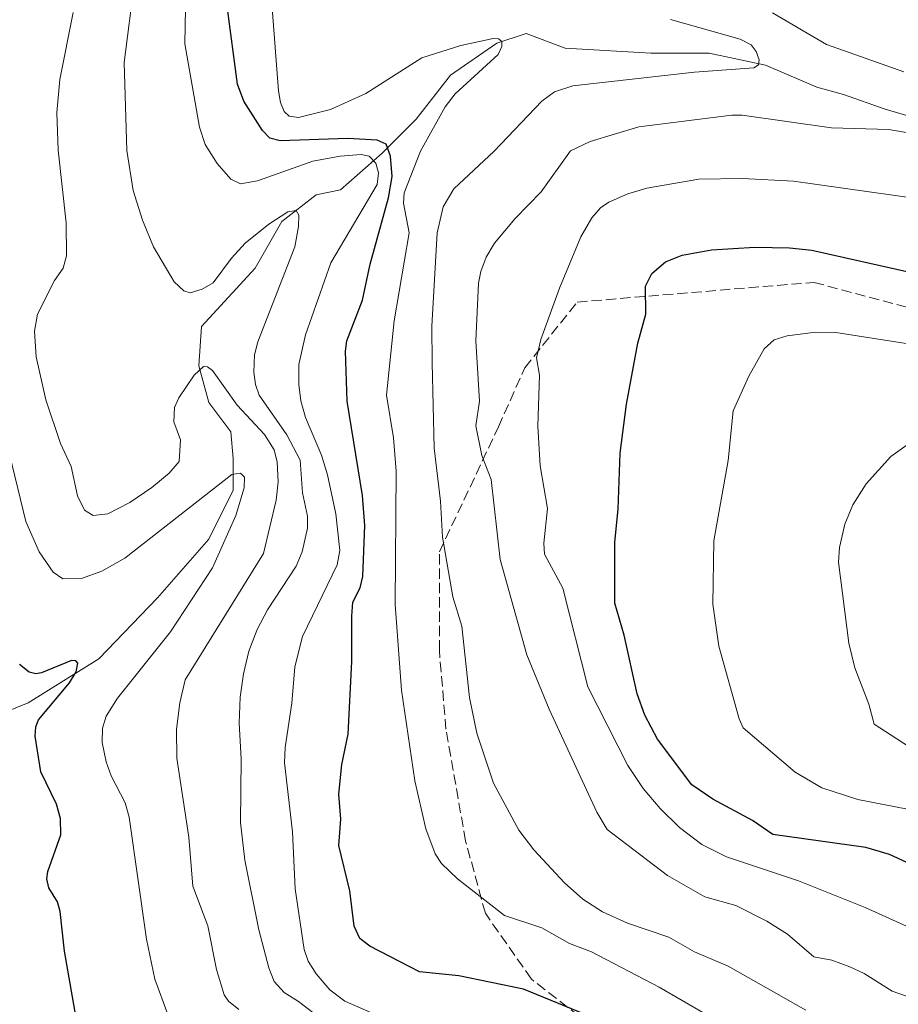
# Model space of a CAD drawing. Units: metres. Extents: x 657924 to 661396, y 4760326 to 4762632.
# Drawn here: x 659497 to 659638, y 4760546 to 4760704 of the extents above; entities that cross this region are included whole.
import ezdxf

# ---------------------------------------------------------------- set-up
doc = ezdxf.new("R2010")
doc.units = ezdxf.units.M
doc.header["$MEASUREMENT"] = 0
doc.linetypes.add('DGN Style 3', pattern=[2.307223, 1.648017, -0.659207])
for name, color, linetype, lineweight in [('Corriente natural lineal', 142, 'Continuous', 13), ('Curva de nivel maestra', 30, 'Continuous', 30), ('Curva de nivel normal', 30, 'Continuous', 0), ('Senda', 7, 'DGN Style 3', 0)]:
    doc.layers.add(name, color=color, linetype=linetype, lineweight=lineweight)

msp = doc.modelspace()

# ---------------------------------------------------------------- linework, layer by layer
at = {"layer": 'Corriente natural lineal', "color": 142, "linetype": 'Continuous', "lineweight": 13}
msp.add_polyline3d([(659641.6301, 4760688.2801, 1088.4406), (659636.1201, 4760689.8601, 1088.2099), (659629.4301, 4760692.2201, 1087.1029), (659625.1101, 4760693.4001, 1086.8301), (659616.8501, 4760696.9401, 1085.6638), (659607.8001, 4760698.9001, 1084.5617), (659598.3601, 4760698.9001, 1083.2133), (659584.5901, 4760699.6901, 1081.8204), (659578.3001, 4760702.0501, 1082.1622), (659573.5801, 4760700.4801, 1081.6123), (659566.1001, 4760695.3601, 1079.6184), (659560.6001, 4760688.2801, 1077.3807), (659555.0901, 4760682.7801, 1074.8146), (659548.4001, 4760676.8701, 1067.5645), (659544.4701, 4760676.0901, 1067.9083), (659538.9601, 4760671.7601, 1066.4882), (659534.6301, 4760664.2901, 1064.7071), (659525.9801, 4760654.8501, 1063.3795), (659525.5901, 4760648.5501, 1061.5251), (659527.1601, 4760642.6501, 1058.6479), (659530.7001, 4760637.9301, 1058.3728), (659531.0901, 4760633.6101, 1057.1954), (659531.0901, 4760628.4901, 1055.7687), (659527.1601, 4760620.6201, 1053.931), (659518.9001, 4760611.1801, 1052.5444), (659509.4601, 4760601.3501, 1050.6969), (659498.0501, 4760594.2701, 1048.7367), (659486.5254, 4760589.5823, 1046.7706)], dxfattribs=at)
at = {"layer": 'Curva de nivel maestra', "color": 30, "linetype": 'Continuous', "lineweight": 30, "flags": 128}
for points, elevation in [([(659590.05, 4760543.1901), (659577.87, 4760548.1601), (659567.44, 4760550.3001), (659561.12, 4760550.9301), (659553.09, 4760555.0901), (659551.51, 4760556.3401), (659550.6, 4760558.3301), (659549.88, 4760564.0201), (659548.12, 4760571.2801), (659548.46, 4760575.5501), (659548.1, 4760579.5601), (659548.62, 4760584.3401), (659549.64, 4760589.2301), (659550.22, 4760600.9401), (659550.2, 4760608.2401), (659550.38, 4760610.4601), (659551.53, 4760612.8001), (659552.01, 4760614.6201), (659552.32, 4760622.8301), (659551.93, 4760627.6801), (659549.46, 4760642.8401), (659549.18, 4760650.9001), (659549.43, 4760652.5701), (659551.91, 4760659.1301), (659553.16, 4760664.9001), (659556.11, 4760675.6001), (659556.7, 4760679.0401), (659556.45, 4760682.2801), (659555.74, 4760684.2401), (659554.29, 4760684.9001), (659549.59, 4760685.1501), (659538.65, 4760684.7701), (659537, 4760685.1801), (659535.8, 4760686.4401), (659532.8, 4760691.1701), (659531.79, 4760693.9001), (659530.15, 4760706.4601)], 1075), ([(659641.58, 4760567.6601), (659636.82, 4760569.8601), (659633.04, 4760571.0001), (659618.03, 4760573.0901), (659614.76, 4760575.3401), (659608.37, 4760578.7701), (659604.98, 4760581.0801), (659599.47, 4760588.4101), (659597.44, 4760592.2801), (659596.18, 4760595.7201), (659594.1, 4760605.1701), (659592.59, 4760610.3101), (659592.59, 4760620.1301), (659593.11, 4760625.4301), (659593.45, 4760634.4601), (659594.45, 4760642.3401), (659596.3, 4760652.1701), (659597.55, 4760656.8801), (659597.54, 4760661.3701), (659598.52, 4760663.4201), (659600.74, 4760665.2801), (659603.44, 4760666.3601), (659608.13, 4760667.2001), (659615.14, 4760667.6201), (659620.7, 4760667.5401), (659624.3, 4760667.1401), (659640.58, 4760663.5101)], 1100), ([(659505.97, 4760542.6301), (659503.92, 4760554.2701), (659503.24, 4760560.6601), (659502.81, 4760562.2401), (659501.42, 4760564.5001), (659501.08, 4760565.9301), (659501.22, 4760567.1301), (659503.31, 4760573.0401), (659503.28, 4760575.6701), (659502.64, 4760577.9401), (659500.14, 4760583.1701), (659499.19, 4760588.8801), (659499.29, 4760590.3801), (659499.74, 4760591.5101), (659504.74, 4760597.4901), (659505.81, 4760599.2701), (659506.07, 4760600.6501), (659505.76, 4760601.0601), (659505.05, 4760601.0701), (659500.24, 4760599.0801), (659499.32, 4760598.9401), (659498.25, 4760599.2201), (659496.68, 4760600.4701)], 1050)]:
    msp.add_lwpolyline(points, dxfattribs=dict(at, elevation=elevation))
at = {"layer": 'Curva de nivel normal', "color": 30, "linetype": 'Continuous', "lineweight": 0, "flags": 128}
for points, elevation in [([(659549.24, 4760540.3), (659541.62, 4760546.19), (659539.29, 4760547.61), (659537.7, 4760549.4), (659536.84, 4760551.6), (659535.24, 4760557.72), (659532.99, 4760568.94), (659532.26, 4760575.02), (659532.36, 4760585.24), (659532.07, 4760591), (659532.23, 4760595.16), (659532.76, 4760598.94), (659533.64, 4760602.61), (659534.94, 4760606.07), (659536.65, 4760609.26), (659541.27, 4760616.27), (659542.21, 4760618.57), (659543.06, 4760622.4), (659543.07, 4760624.31), (659542.29, 4760628.09), (659541.88, 4760633.37), (659539.74, 4760637.45), (659535.26, 4760643.79), (659534.67, 4760645.52), (659534.43, 4760647.52), (659534.53, 4760650.32), (659535.05, 4760652.42), (659541.01, 4760667.72), (659541.64, 4760670.98), (659541.65, 4760672.8), (659541.23, 4760673.53), (659539.91, 4760673.32), (659536.82, 4760671.37), (659533.03, 4760668.27), (659530.81, 4760665.89), (659527.86, 4760661.91), (659526.08, 4760660.87), (659524.18, 4760660.3), (659523.17, 4760660.62), (659521.61, 4760662.06), (659518.29, 4760667.72), (659516.49, 4760671.97), (659514.97, 4760676.75), (659513.99, 4760683.21), (659513.53, 4760697.4), (659515.2, 4760710.41)], 1065), ([(659618.25, 4760537.74), (659599.74, 4760548.48), (659588.81, 4760554.17), (659585.27, 4760555.49), (659580.84, 4760558.03), (659574.81, 4760560.04), (659567.21, 4760565.92), (659564.66, 4760568.41), (659563.66, 4760569.97), (659562.14, 4760573.98), (659560.37, 4760581.73), (659558.22, 4760596.29), (659557.19, 4760610.08), (659557.38, 4760631.55), (659556.92, 4760636.96), (659555.78, 4760643.83), (659557.05, 4760655.77), (659559.47, 4760669.93), (659558.52, 4760674.72), (659558.64, 4760676.4), (659561.3, 4760683.08), (659565.23, 4760690.23), (659566.86, 4760692.35), (659573.76, 4760698.65), (659574.37, 4760699.96), (659574.36, 4760700.74), (659573.82, 4760701.21), (659572.99, 4760701.22), (659567.75, 4760700.11), (659561.49, 4760698.11), (659552.49, 4760692.38), (659546.75, 4760689.84), (659541.6, 4760688.5), (659540.12, 4760688.76), (659539.33, 4760689.48), (659538.7, 4760690.93), (659538.38, 4760692.83), (659537.34, 4760706.85)], 1080), ([(659532.02, 4760544.9), (659530.37, 4760546.21), (659529.66, 4760547.27), (659528.42, 4760551.33), (659527.04, 4760558.37), (659524.6, 4760564.77), (659523.94, 4760572.64), (659522.01, 4760585.37), (659521.96, 4760590.01), (659522.5, 4760594.28), (659523.39, 4760597.96), (659535.97, 4760618.32), (659538.02, 4760626.88), (659538.32, 4760629.85), (659538.2, 4760633), (659537.69, 4760635), (659536.15, 4760637.5), (659531.72, 4760642.22), (659527.78, 4760647.78), (659526.96, 4760648.4), (659526.3, 4760648.45), (659524.79, 4760647.01), (659522.34, 4760643.41), (659521.62, 4760641.82), (659521.55, 4760639.53), (659522.63, 4760636.64), (659522.39, 4760633.15), (659520.77, 4760631.23), (659517.97, 4760628.94), (659514.47, 4760626.51), (659510.89, 4760624.73), (659508.54, 4760624.43), (659507.14, 4760625.27), (659506.02, 4760627.59), (659505.01, 4760632.35), (659503.26, 4760636.03), (659500.94, 4760643.08), (659499.38, 4760649.97), (659499.11, 4760654.14), (659499.57, 4760656.85), (659502.31, 4760662.26), (659503.73, 4760664.28), (659504.23, 4760666.24), (659504.21, 4760671.58), (659502.93, 4760683.29), (659502.68, 4760689.31), (659503.17, 4760694.63), (659505.34, 4760705.43)], 1060), ([(659559.58, 4760541.69), (659549.08, 4760546.25), (659546.66, 4760548.04), (659544.45, 4760550.63), (659543.2, 4760552.66), (659542.52, 4760554.57), (659541.1, 4760564.34), (659540.63, 4760573.5), (659539.36, 4760584.6), (659539.45, 4760587.08), (659540.55, 4760594.2), (659541.03, 4760600.05), (659542.25, 4760604.93), (659547.83, 4760616.48), (659548.3, 4760618.82), (659547.64, 4760624.69), (659546.3, 4760630.98), (659545.32, 4760634.16), (659542.74, 4760640.24), (659542.02, 4760642.89), (659541.65, 4760645.52), (659541.69, 4760648.76), (659542.76, 4760653.52), (659546.85, 4760665.13), (659554.28, 4760677.73), (659554.52, 4760679.63), (659554.08, 4760681.17), (659553, 4760682.29), (659551.74, 4760682.58), (659548.34, 4760682.32), (659543.93, 4760681.51), (659535.04, 4760678.35), (659532.29, 4760677.83), (659530.74, 4760678.57), (659528.52, 4760681.13), (659526.58, 4760684.16), (659525.65, 4760686.98), (659523.32, 4760700.41), (659523.4, 4760706.08)], 1070), ([(659639.16, 4760695.88), (659626.69, 4760700.27), (659617.96, 4760705.39)], 1090), ([(659601.54, 4760704.3), (659612.79, 4760701.13), (659614.55, 4760700.21), (659615.37, 4760699.16), (659615.82, 4760697.81), (659615.71, 4760696.99), (659614.96, 4760696.51), (659605.44, 4760695.82), (659585.8, 4760693.62), (659582.88, 4760692.68), (659580.81, 4760691.15), (659573.15, 4760683.12), (659566.67, 4760677.06), (659564.93, 4760674.16), (659563.94, 4760669.94), (659563.11, 4760654.95), (659563.16, 4760649.01), (659563.48, 4760635.28), (659564.51, 4760626.74), (659564.84, 4760620.97), (659566.5, 4760611.36), (659567.95, 4760606.63), (659569.16, 4760595.11), (659570.35, 4760589.37), (659573.04, 4760581.33), (659577.12, 4760573.78), (659579.52, 4760570.62), (659584.46, 4760565.29), (659587.43, 4760562.68), (659590.62, 4760560.63), (659594.62, 4760558.81), (659601.28, 4760556.56), (659605.43, 4760554.17), (659610.86, 4760551.85), (659623.33, 4760544.77)], 1085), ([(659642.95, 4760545.86), (659637.24, 4760547.83), (659632.72, 4760550.66), (659630.42, 4760551.75), (659627.52, 4760552.82), (659624.63, 4760553.35), (659620.38, 4760557.02), (659617.09, 4760559.11), (659612.08, 4760561.65), (659607.07, 4760563.01), (659601.07, 4760566.49), (659591.32, 4760573.85), (659589.69, 4760576.66), (659581.99, 4760593.23), (659578.41, 4760601.99), (659574.11, 4760617.36), (659572.67, 4760630.22), (659571.14, 4760634.09), (659570.17, 4760638.85), (659570.76, 4760642.83), (659570.19, 4760652.55), (659570.64, 4760661.85), (659570.99, 4760663.72), (659571.86, 4760666.06), (659573.18, 4760668.28), (659576.51, 4760672.26), (659580.7, 4760676.56), (659585.46, 4760683.17), (659588.59, 4760684.68), (659596.42, 4760687.04), (659611.41, 4760688.88), (659613.07, 4760688.89), (659627.5, 4760686.86), (659636.7, 4760686.57), (659640.1, 4760686.02)], 1090), ([(659640.16, 4760558.04), (659632.92, 4760561.34), (659622.19, 4760565.63), (659610.57, 4760569.46), (659606.62, 4760571.48), (659603, 4760574.22), (659599.89, 4760577.24), (659597.16, 4760580.48), (659594.67, 4760584.19), (659588.24, 4760596.86), (659584.22, 4760612.73), (659581.25, 4760618.23), (659581.12, 4760619.97), (659581.73, 4760625.57), (659580.53, 4760632.42), (659580.18, 4760638.82), (659580.44, 4760647.01), (659579.96, 4760649.83), (659580.64, 4760652.76), (659583.68, 4760661.05), (659587.12, 4760669.29), (659588.87, 4760672.39), (659590.28, 4760673.96), (659591.61, 4760674.88), (659594.69, 4760676.23), (659597.72, 4760677.12), (659606.13, 4760678.61), (659613.13, 4760678.7), (659621.36, 4760678.25), (659641.55, 4760675.44)], 1095), ([(659641.92, 4760576.7), (659631.71, 4760578.71), (659625.94, 4760580.61), (659621.63, 4760583.08), (659613.27, 4760590.23), (659612.61, 4760591.71), (659609.33, 4760603.41), (659608.35, 4760610.18), (659608.54, 4760620.36), (659610.82, 4760633.31), (659611.66, 4760641.31), (659614.17, 4760646.88), (659616.66, 4760651.27), (659618.26, 4760652.74), (659620.32, 4760653.38), (659624.1, 4760653.87), (659628.19, 4760653.93), (659643.99, 4760651.41)], 1105), ([(659520.55, 4760544.09), (659518.5, 4760549.75), (659517.16, 4760556.22), (659514.33, 4760575.84), (659513.7, 4760578.19), (659511.44, 4760582.54), (659510.64, 4760584.76), (659510.01, 4760587.9), (659510.03, 4760590.2), (659510.65, 4760592.1), (659512.46, 4760595.04), (659521.02, 4760605.68), (659527.75, 4760616), (659531.54, 4760624.42), (659532.87, 4760628.9), (659532.93, 4760630.59), (659532.3, 4760631.27), (659530.9, 4760631.06), (659513.62, 4760617.58), (659509.92, 4760615.48), (659506.65, 4760614.27), (659503.64, 4760614.24), (659502.09, 4760615.31), (659499.85, 4760618.6), (659497.7, 4760623.48), (659494.64, 4760636.06)], 1055), ([(659642.74, 4760585.42), (659634.37, 4760590.82), (659633.52, 4760594.08), (659631.24, 4760599.91), (659630.25, 4760603.86), (659628.63, 4760616.94), (659628.75, 4760619.3), (659629.61, 4760623.04), (659630.91, 4760626.18), (659633.08, 4760629.54), (659637.05, 4760633.92), (659639.68, 4760635.84)], 1110)]:
    msp.add_lwpolyline(points, dxfattribs=dict(at, elevation=elevation))
at = {"layer": 'Senda', "color": 7, "linetype": 'DGN Style 3', "lineweight": 0}
msp.add_polyline3d([(659578.0715, 4760495.8215, 1098.5804), (659575.9549, 4760506.4047, 1088.8711), (659582.3049, 4760507.4631, 1091.3165), (659595.0049, 4760515.9299, 1088.8059), (659599.2383, 4760533.9215, 1087.9194), (659588.6549, 4760542.3881, 1090.0648), (659579.1299, 4760549.7965, 1087.9242), (659571.7215, 4760560.3799, 1090.4477), (659568.5465, 4760572.0215, 1095.0802), (659565.3715, 4760590.0133, 1097.2184), (659564.3131, 4760602.7133, 1088.9983), (659564.3131, 4760618.5883, 1098.7555), (659573.8381, 4760638.6967, 1108.0585), (659578.0715, 4760648.2217, 1110.6773), (659586.5383, 4760658.8051, 1110.3746), (659624.6383, 4760661.9801, 1120.3472), (659640.5133, 4760657.7467, 1119.5555)], dxfattribs=at)

doc.saveas('drawing.dxf')
